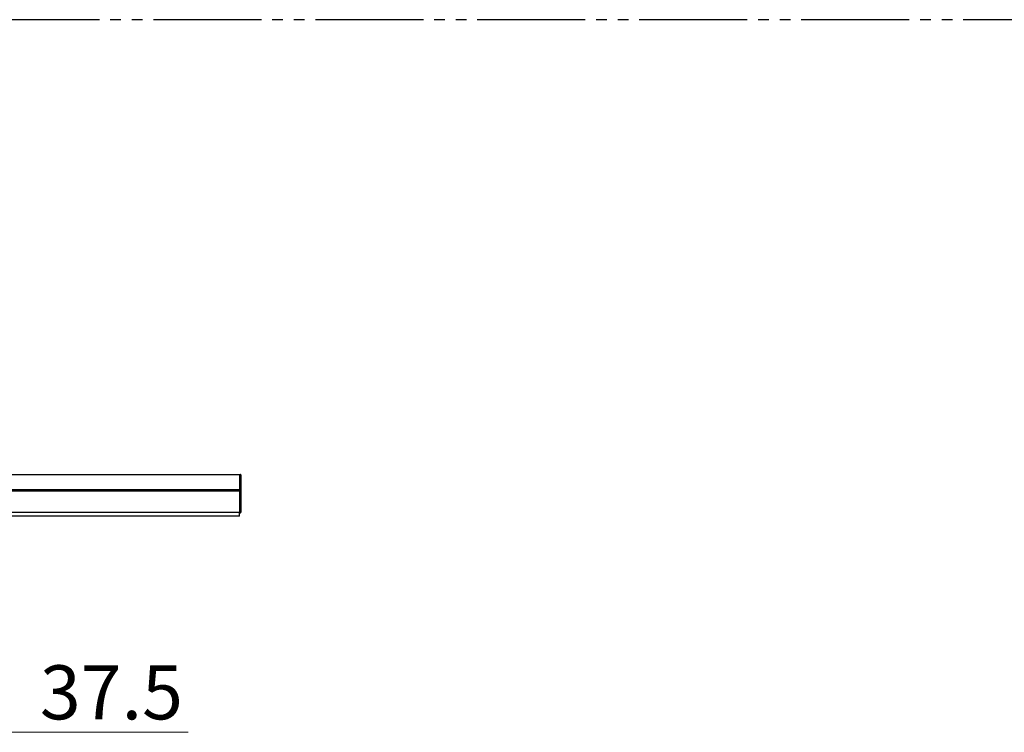
# Model space of a CAD drawing. Extents: x 0 to 15840, y 0 to 25651.
# Drawn here: x 6097 to 7920, y 3786 to 5106 of the extents above; entities that cross this region are included whole.
import ezdxf

# ---------------------------------------------------------------- set-up
doc = ezdxf.new("R2010")
doc.units = 0
doc.linetypes.add('YDIVIDE_1', pattern=[15, 10, -1, 1, -1, 1, -1])
doc.layers.add('YKK_A1', color=4, linetype='CONTINUOUS', lineweight=30)
doc.layers.add('YKK_D', color=6, linetype='CONTINUOUS', lineweight=13)
doc.styles.get("Standard").update_dxf_attribs({"font": 'txt', "bigfont": 'BIGFONT'})

msp = doc.modelspace()

# ---------------------------------------------------------------- linework, layer by layer
at = {"layer": 'YKK_A1', "linetype": 'YDIVIDE_1', "ltscale": 20}
msp.add_line((13744.1, 5105.9), (1314.4, 5105.9), dxfattribs=at)
at = {"layer": 'YKK_A1'}
for p, q in [((6504.4, 4263.4), (6037.3, 4263.4)), ((6504.4, 4193.4), (6504.4, 4263.4)), ((6504.4, 4235.4), (5504.4, 4235.4)), ((6504.4, 4232.9), (5504.4, 4232.9)), ((6504.4, 4193.4), (5504.4, 4193.4)), ((6503.4, 4186.4), (5505.4, 4186.4)), ((6503.4, 4186.4), (6503.4, 4193.4))]:
    msp.add_line(p, q, dxfattribs=at)
at = {"layer": 'YKK_A1', "linetype": 'Continuous'}
for p, q in [((6504.4, 4192.9), (6504.4, 4263.9)), ((6504.4, 4263.9), (6505.4, 4263.9)), ((6506.4, 4262.9), (6506.4, 4193.9)), ((6504.4, 4192.9), (6505.4, 4192.9))]:
    msp.add_line(p, q, dxfattribs=at)
for centre, start, end in [((6505.4, 4262.9), 0, 90), ((6505.4, 4193.9), 270, 0)]:
    msp.add_arc(centre, 1, start, end, dxfattribs=at)
at = {"layer": 'YKK_D'}
msp.add_line((6041.9, 3786.4), (6408.6, 3786.4), dxfattribs=at)

# ---------------------------------------------------------------- texts
msp.add_text('37.5', height=100, dxfattribs=at).set_placement((6133.9, 3810.4))

doc.saveas('drawing.dxf')
